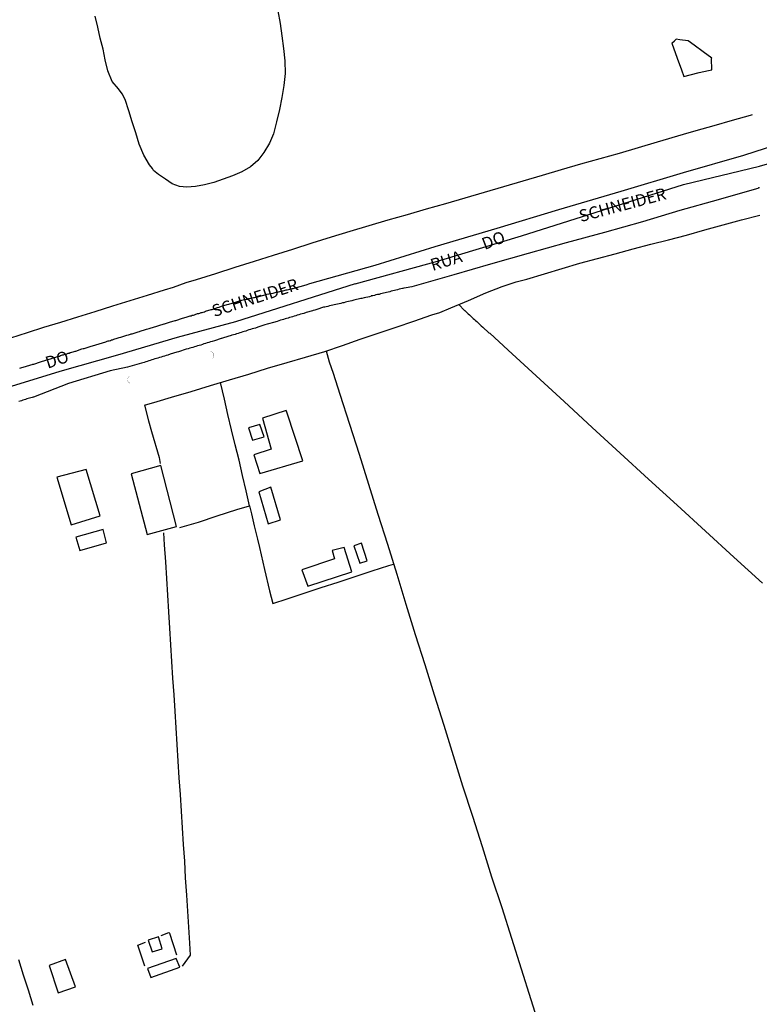
# Model space of a CAD drawing. Units: millimetres. Extents: x 181695 to 185553, y 1659319 to 1662640.
# Drawn here: x 184390 to 184544, y 1661940 to 1662146 of the extents above; entities that cross this region are included whole.
import ezdxf
from ezdxf.enums import TextEntityAlignment as Align

# ---------------------------------------------------------------- set-up
doc = ezdxf.new("R2010")
doc.units = ezdxf.units.MM
doc.header["$MEASUREMENT"] = 0
for name, color, linetype in [('V-ARROIO', 30, 'Continuous'), ('V-BUEIRO', 210, 'Continuous'), ('V-EDIFICACAO', 2, 'Continuous'), ('V-EIXO_DE_LOGRADOURO', 3, 'Continuous'), ('V-LOTE', 1, 'Continuous'), ('V-NOME_DOS_LOGRADOUROS', 7, 'Continuous'), ('V-QUADRA', 41, 'Continuous'), ('V-TESTADA', 5, 'Continuous')]:
    doc.layers.add(name, color=color, linetype=linetype)

# ---------------------------------------------------------------- blocks, each defined once
blk = doc.blocks.new('305')
at = {"color": 0, "linetype": 'ByBlock', "lineweight": -2, "const_width": 0.05}
blk.add_lwpolyline([(0.73, 0.39, 0.60863), (-0.73, 0.38)], format="xyb", dxfattribs=at)

msp = doc.modelspace()

# ---------------------------------------------------------------- linework, layer by layer
at = {"layer": 'V-ARROIO'}
msp.add_lwpolyline([(184443.7, 1662148.01), (184444.17, 1662145.39), (184444.53, 1662142.77), (184444.89, 1662140.15), (184445.15, 1662137.55), (184445.24, 1662134.95), (184444.93, 1662132.42), (184444.5, 1662129.89), (184444.03, 1662127.36), (184443.43, 1662124.83), (184442.77, 1662122.3), (184441.95, 1662120.38), (184440.79, 1662118.39), (184439.52, 1662116.73), (184438, 1662115.41), (184436.13, 1662114.36), (184434.24, 1662113.54), (184432.29, 1662112.79), (184430.32, 1662112.1), (184428.37, 1662111.64), (184426.5, 1662111.32), (184424.66, 1662111.18), (184423.1, 1662111.29), (184421.61, 1662111.87), (184420.18, 1662112.8), (184418.72, 1662113.82), (184417.71, 1662114.63), (184417.48, 1662115.02), (184416.85, 1662115.83), (184415.66, 1662117.82), (184414.73, 1662120.15), (184414, 1662122.48), (184413.27, 1662124.81), (184412.57, 1662127.14), (184411.78, 1662129.47), (184411.18, 1662130.66), (184410.35, 1662131.74), (184409.05, 1662133.26), (184408.15, 1662135.48), (184407.61, 1662137.76), (184407.2, 1662140.04), (184406.57, 1662142.32), (184406.08, 1662144.6), (184405.54, 1662146.88)], dxfattribs=at)
at = {"layer": 'V-EDIFICACAO'}
for points in [[(184440.48, 1662062.82), (184442.3, 1662056.38), (184438.64, 1662055.14), (184439.9, 1662051.28), (184448.88, 1662053.92), (184445.56, 1662064.09), (184445.46, 1662064.43), (184440.48, 1662062.82)], [(184437.57, 1662060.81), (184438.4, 1662058.24), (184440.81, 1662058.94), (184439.94, 1662061.52), (184437.57, 1662060.81)], [(184397.52, 1662050.49), (184400.52, 1662040.56), (184406.53, 1662042.39), (184403.66, 1662052.14), (184397.52, 1662050.49)], [(184419.25, 1662052.94), (184419.25, 1662052.94), (184413.06, 1662051.19), (184416.35, 1662038.51), (184422.53, 1662040.2), (184419.25, 1662052.94)], [(184442.24, 1662048.38), (184439.71, 1662047.46), (184441.68, 1662040.73), (184444.27, 1662041.6), (184442.24, 1662048.38), (184442.24, 1662048.38)], [(184401.49, 1662037.94), (184402.3, 1662035.18), (184407.91, 1662036.77), (184407.15, 1662039.58), (184401.49, 1662037.94)], [(184448.67, 1662031.14), (184449.94, 1662027.68), (184459.12, 1662030.72), (184457.56, 1662035.81), (184455.01, 1662035.14), (184455.55, 1662033.41), (184448.67, 1662031.14)], [(184461.15, 1662036.67), (184459.6, 1662036.16), (184460.82, 1662032.53), (184462.33, 1662033.01), (184461.15, 1662036.67)], [(184416.56, 1661953.68), (184417.42, 1661951.24), (184419.49, 1661951.88), (184418.73, 1661954.34), (184416.56, 1661953.68)], [(184399.32, 1661949.65), (184395.86, 1661948.39), (184397.8, 1661942.65), (184401.4, 1661943.91), (184399.32, 1661949.65)], [(184416.48, 1661947.78), (184417.13, 1661945.9), (184423.22, 1661948), (184422.44, 1661949.83), (184416.48, 1661947.78)]]:
    msp.add_lwpolyline(points, close=True, dxfattribs=at)
at = {"layer": 'V-EIXO_DE_LOGRADOURO'}
for points in [[(184459.87, 1662090.96), (184477.06, 1662095.7), (184494.61, 1662100.96), (184511.55, 1662106.34), (184528.49, 1662111.72), (184544.33, 1662115.51), (184559.92, 1662120.03), (184575.02, 1662124.8), (184584.87, 1662129.69), (184578.75, 1662146.68)], [(184459.87, 1662090.96), (184434.87, 1662082.98), (184422.63, 1662079.72), (184410.18, 1662076.05), (184398.15, 1662072.59), (184386.12, 1662068.92)]]:
    msp.add_lwpolyline(points, dxfattribs=at)
at = {"layer": 'V-LOTE'}
for points in [[(184526.04, 1662141.26), (184527.17, 1662138.14), (184528.03, 1662135.66), (184528.54, 1662134.3), (184529.89, 1662134.61), (184531.78, 1662135.1), (184533.71, 1662135.52), (184534.42, 1662135.7), (184534.35, 1662138.09), (184534.37, 1662138.13), (184532.56, 1662139.48), (184530.71, 1662140.87), (184529.43, 1662141.77), (184527.74, 1662141.98), (184526.96, 1662142.08)], [(184526.04, 1662141.26), (184526.58, 1662141.76), (184526.97, 1662142.08)], [(184421.9, 1662090.26), (184424.53, 1662091.18), (184426.69, 1662091.86), (184430.72, 1662093.11), (184434.75, 1662094.39), (184438.78, 1662095.67), (184442.81, 1662096.92), (184446.84, 1662098.2), (184450.87, 1662099.48), (184454.87, 1662100.76), (184458.79, 1662101.98), (184462.76, 1662103.12), (184466.76, 1662104.29), (184470.76, 1662105.46), (184474.79, 1662106.6), (184478.82, 1662107.74), (184482.85, 1662108.91), (184486.88, 1662110.1), (184490.91, 1662111.29), (184494.94, 1662112.48), (184498.97, 1662113.67), (184503, 1662114.86), (184507.03, 1662116.05), (184511.06, 1662117.16), (184515.09, 1662118.27), (184519.06, 1662119.44), (184523.03, 1662120.61), (184528.44, 1662122.2), (184531.15, 1662122.97), (184534.9, 1662124.02), (184538.68, 1662125.16), (184542.49, 1662126.24), (184542.88, 1662126.33)], [(184490.54, 1662090.36), (184493.51, 1662091.34), (184495.73, 1662091.9), (184499.42, 1662093.01), (184503.11, 1662094.12), (184506.8, 1662095.23), (184510.49, 1662096.23), (184514.21, 1662097.23), (184517.93, 1662098.23), (184521.65, 1662099.23), (184525.37, 1662100.17), (184529.11, 1662101.14), (184532.91, 1662102.22), (184536.74, 1662103.3), (184540.57, 1662104.3), (184544.4, 1662105.3)], [(184415.79, 1662065.53), (184418.46, 1662066.34), (184421.44, 1662067.21), (184425.57, 1662068.43), (184429.59, 1662069.65), (184433.61, 1662070.87), (184437.61, 1662072.07), (184441.55, 1662073.29), (184445.62, 1662074.45), (184449.48, 1662075.63), (184453.48, 1662076.79), (184457.23, 1662078.05), (184460.92, 1662079.33), (184464.65, 1662080.61), (184468.43, 1662081.87), (184472.14, 1662083.13), (184475.89, 1662084.43), (184477.53, 1662084.95), (184479.81, 1662085.9), (184483.52, 1662087.45), (184487.13, 1662089.04), (184490.54, 1662090.36)], [(184387.88, 1662079.67), (184391.34, 1662080.76), (184394.8, 1662081.85), (184398.32, 1662082.92), (184401.9, 1662084.05), (184405.54, 1662085.18), (184409.18, 1662086.31), (184412.8, 1662087.44), (184416.42, 1662088.57), (184420.02, 1662089.7), (184421.9, 1662090.26)], [(184481.51, 1662086.61), (184482.73, 1662085.38), (184482.77, 1662085.34), (184482.85, 1662085.26), (184482.98, 1662085.15), (184483.24, 1662084.89), (184483.5, 1662084.68), (184483.75, 1662084.42), (184484.01, 1662084.19), (184484.22, 1662083.97), (184484.54, 1662083.67), (184484.78, 1662083.5), (184485.03, 1662083.27), (184485.29, 1662083.03), (184485.57, 1662082.76), (184485.78, 1662082.59), (184485.99, 1662082.37), (184486.21, 1662082.14), (184486.55, 1662081.86), (184487.81, 1662080.67), (184487.98, 1662080.59), (184491.86, 1662077.04), (184497.67, 1662071.72), (184503.52, 1662066.32), (184509.37, 1662060.92), (184515.22, 1662055.52), (184521.19, 1662050.08), (184527.12, 1662044.64), (184533.05, 1662039.2), (184539.02, 1662033.76), (184544.95, 1662028.32)], [(184453.78, 1662076.89), (184454.44, 1662074.6), (184455.24, 1662072.23), (184456.66, 1662067.85), (184458.68, 1662061.59), (184460.7, 1662055.33), (184462.66, 1662049.05), (184464.62, 1662042.77), (184466.58, 1662036.49), (184468.54, 1662030.21), (184470.47, 1662023.91), (184472.4, 1662017.61), (184474.42, 1662011.31), (184476.35, 1662004.99), (184478.37, 1661998.65), (184480.35, 1661992.31), (184482.31, 1661985.97), (184484.37, 1661979.61), (184486.37, 1661973.25), (184488.37, 1661966.89), (184490.49, 1661960.51), (184492.51, 1661954.1), (184494.53, 1661947.69), (184496.55, 1661941.28), (184498.57, 1661934.87)], [(184423.21, 1662039.98), (184427.08, 1662041.11), (184431.04, 1662042.41), (184435.15, 1662043.73), (184437.77, 1662044.49), (184437.04, 1662047.67), (184436.31, 1662050.85), (184435.58, 1662054.03), (184434.76, 1662057.23), (184434.03, 1662060.41), (184433.27, 1662063.61), (184432.51, 1662066.81), (184431.69, 1662070.29)], [(184415.79, 1662065.53), (184416.65, 1662062.29), (184417.27, 1662060.04), (184418.85, 1662054.63), (184419.07, 1662053.37)], [(184437.77, 1662044.49), (184438.21, 1662042.83), (184438.74, 1662040.31), (184439.45, 1662037.52), (184439.85, 1662035.76), (184440.92, 1662031.21), (184441.96, 1662026.71), (184442.67, 1662024.09), (184445.67, 1662025.04), (184449.2, 1662026.24), (184452.77, 1662027.4), (184456.28, 1662028.56), (184459.83, 1662029.72), (184463.38, 1662030.88), (184466.91, 1662032.04), (184467.87, 1662032.31)], [(184423.78, 1661948.26), (184425.43, 1661950.53), (184425.29, 1661953.05), (184425.05, 1661956.38), (184424.85, 1661959.73), (184424.65, 1661963.08), (184424.39, 1661966.7), (184424.23, 1661970.19), (184423.97, 1661973.68), (184423.77, 1661977.17), (184423.57, 1661980.66), (184423.33, 1661984.15), (184423.09, 1661987.64), (184422.83, 1661991.13), (184422.65, 1661994.6), (184422.43, 1661998.07), (184422.21, 1662001.54), (184421.99, 1662005.01), (184421.77, 1662008.48), (184421.55, 1662011.95), (184421.33, 1662015.42), (184421.11, 1662018.89), (184420.89, 1662022.36), (184420.69, 1662025.85), (184420.47, 1662029.34), (184420.25, 1662032.83), (184420.03, 1662036.32), (184419.87, 1662038.88)], [(184419.29, 1661954.65), (184420.87, 1661955.27), (184421.03, 1661955.12), (184422.48, 1661950.6)], [(184415.92, 1661948.27), (184414.41, 1661952.6), (184416.05, 1661953.26)], [(184392.58, 1661940.02), (184391.56, 1661943.2), (184390.54, 1661946.38), (184389.52, 1661949.56)]]:
    msp.add_lwpolyline(points, dxfattribs=at)
at = {"layer": 'V-QUADRA'}
for points in [[(184389.73, 1662073.28), (184389.95, 1662073.34), (184390.2, 1662073.45), (184390.46, 1662073.51), (184390.67, 1662073.57), (184390.93, 1662073.64), (184391.14, 1662073.72), (184391.36, 1662073.79), (184391.61, 1662073.87), (184391.83, 1662073.92), (184392.08, 1662074), (184392.34, 1662074.07), (184392.51, 1662074.15), (184392.68, 1662074.15), (184392.7, 1662074.15), (184394.05, 1662074.62), (184394.32, 1662074.71), (184394.52, 1662074.75), (184394.77, 1662074.83), (184394.99, 1662074.9), (184395.01, 1662074.9), (184396.39, 1662075.35), (184396.69, 1662075.43), (184396.91, 1662075.5), (184397.16, 1662075.56), (184397.42, 1662075.65), (184397.63, 1662075.71), (184397.84, 1662075.82), (184398.02, 1662075.84), (184398.23, 1662075.92), (184398.49, 1662075.99), (184398.7, 1662076.07), (184398.91, 1662076.12), (184399.17, 1662076.2), (184399.38, 1662076.26), (184399.6, 1662076.33), (184399.83, 1662076.41), (184400.07, 1662076.46), (184400.28, 1662076.54), (184400.45, 1662076.58), (184400.66, 1662076.65), (184400.88, 1662076.71), (184401.13, 1662076.8), (184401.35, 1662076.84), (184401.5, 1662076.87), (184402.71, 1662077.31), (184403.01, 1662077.4), (184403.23, 1662077.44), (184403.42, 1662077.48), (184404.68, 1662077.91), (184404.97, 1662077.99), (184405.19, 1662078.06), (184405.45, 1662078.14), (184405.66, 1662078.21), (184405.87, 1662078.27), (184406.13, 1662078.34), (184406.32, 1662078.42), (184406.56, 1662078.48), (184406.81, 1662078.55), (184407.03, 1662078.61), (184407.28, 1662078.7), (184407.28, 1662078.7), (184407.54, 1662078.76), (184407.75, 1662078.83), (184408.01, 1662078.91), (184408.22, 1662078.98), (184408.44, 1662079.02), (184408.69, 1662079.1), (184408.91, 1662079.19), (184409.16, 1662079.25), (184409.42, 1662079.36), (184409.63, 1662079.4), (184409.89, 1662079.49), (184410.1, 1662079.57), (184410.31, 1662079.62), (184410.55, 1662079.7), (184410.78, 1662079.77), (184410.89, 1662079.79), (184412.11, 1662080.17), (184412.45, 1662080.26), (184412.66, 1662080.34), (184412.88, 1662080.39), (184413.06, 1662080.47), (184413.22, 1662080.49), (184413.24, 1662080.5), (184414.5, 1662080.9), (184414.77, 1662080.98), (184414.93, 1662081.03), (184415.14, 1662081.09), (184415.35, 1662081.15), (184415.61, 1662081.24), (184415.82, 1662081.32), (184416.04, 1662081.37), (184416.27, 1662081.45), (184416.51, 1662081.52), (184416.76, 1662081.58), (184417.02, 1662081.67), (184417.23, 1662081.73), (184417.49, 1662081.81), (184417.7, 1662081.88), (184417.91, 1662081.94), (184418.17, 1662082.03), (184418.38, 1662082.09), (184418.6, 1662082.14), (184418.81, 1662082.22), (184419.02, 1662082.26), (184419.24, 1662082.35), (184419.49, 1662082.43), (184419.71, 1662082.48), (184419.96, 1662082.56), (184420.03, 1662082.59), (184421.24, 1662082.97), (184421.52, 1662083.05), (184421.76, 1662083.14), (184422.01, 1662083.2), (184422.23, 1662083.25), (184422.38, 1662083.27), (184423.76, 1662083.72), (184424.06, 1662083.8), (184424.28, 1662083.86), (184424.53, 1662083.95), (184424.75, 1662084.01), (184424.96, 1662084.1), (184425.13, 1662084.14), (184425.34, 1662084.21), (184425.56, 1662084.27), (184425.81, 1662084.36), (184426.03, 1662084.4), (184426.28, 1662084.48), (184426.54, 1662084.57), (184426.73, 1662084.63), (184426.92, 1662084.7), (184427.18, 1662084.76), (184427.39, 1662084.83), (184427.63, 1662084.91), (184427.86, 1662084.97), (184428.08, 1662085.02), (184428.33, 1662085.1), (184428.55, 1662085.19), (184428.8, 1662085.27), (184429.06, 1662085.34), (184429.27, 1662085.4), (184429.53, 1662085.49), (184429.74, 1662085.55), (184429.96, 1662085.59), (184429.98, 1662085.6), (184431.11, 1662085.96), (184431.4, 1662086.06), (184431.58, 1662086.11), (184431.79, 1662086.19), (184431.9, 1662086.24), (184433.11, 1662086.58), (184433.43, 1662086.68), (184433.67, 1662086.75), (184433.93, 1662086.83), (184434.14, 1662086.9), (184434.35, 1662086.96), (184434.61, 1662087.02), (184434.82, 1662087.09), (184435.04, 1662087.15), (184435.29, 1662087.22), (184435.48, 1662087.28), (184435.48, 1662087.28), (184435.72, 1662087.37), (184435.98, 1662087.45), (184436.19, 1662087.52), (184436.45, 1662087.58), (184436.7, 1662087.66), (184436.91, 1662087.66), (184437.17, 1662087.73), (184437.38, 1662087.75), (184437.6, 1662087.84), (184437.85, 1662087.88), (184438.07, 1662087.92), (184438.32, 1662087.99), (184438.58, 1662088.05), (184438.79, 1662088.09), (184439.05, 1662088.16), (184439.26, 1662088.22), (184439.48, 1662088.24), (184439.71, 1662088.31), (184440.76, 1662088.56), (184441.08, 1662088.65), (184441.31, 1662088.73), (184441.38, 1662088.74), (184442.68, 1662089.01), (184442.93, 1662089.07), (184443.11, 1662089.1), (184443.36, 1662089.16), (184443.62, 1662089.22), (184443.83, 1662089.27), (184444.09, 1662089.33), (184444.3, 1662089.4), (184444.52, 1662089.46), (184444.77, 1662089.5), (184444.98, 1662089.54), (184445.2, 1662089.61), (184445.45, 1662089.67), (184445.67, 1662089.71), (184445.92, 1662089.76), (184446.18, 1662089.84), (184446.39, 1662089.88), (184446.65, 1662089.95), (184446.86, 1662089.99), (184447.08, 1662090.01), (184449.61, 1662090.71), (184450.4, 1662090.99), (184464, 1662094.86), (184476.58, 1662098.73), (184489.5, 1662102.6), (184502.42, 1662106.47), (184515.45, 1662110.34), (184528.48, 1662114.21), (184541.06, 1662117.85), (184556.59, 1662122.88)], [(184544.37, 1662111.02), (184544.17, 1662110.98), (184543.98, 1662110.89), (184543.74, 1662110.8), (184535.73, 1662108.47), (184527.72, 1662106.25), (184519.88, 1662103.92), (184511.93, 1662101.7), (184503.98, 1662099.48), (184496.03, 1662097.26), (184488.13, 1662095.04), (184480.46, 1662092.82), (184471.69, 1662090.34), (184470.51, 1662090.07), (184470.05, 1662090.06), (184469.83, 1662089.97), (184469.75, 1662089.95), (184469.41, 1662089.86), (184469.07, 1662089.8), (184468.72, 1662089.71), (184468.38, 1662089.63), (184468.04, 1662089.54), (184467.7, 1662089.46), (184467.4, 1662089.37), (184467.06, 1662089.29), (184466.76, 1662089.2), (184466.42, 1662089.12), (184466.12, 1662089.05), (184465.78, 1662088.99), (184465.48, 1662088.9), (184465.14, 1662088.82), (184464.84, 1662088.73), (184464.5, 1662088.69), (184464.2, 1662088.6), (184463.86, 1662088.52), (184463.56, 1662088.43), (184463.22, 1662088.41), (184463.19, 1662088.39), (184462.83, 1662088.22), (184461.72, 1662088.01), (184461.21, 1662087.88), (184461.06, 1662087.84), (184459.59, 1662087.49), (184459.12, 1662087.37), (184458.78, 1662087.28), (184458.48, 1662087.24), (184458.14, 1662087.15), (184457.84, 1662087.07), (184457.5, 1662086.98), (184457.2, 1662086.94), (184456.85, 1662086.85), (184456.51, 1662086.77), (184456.17, 1662086.68), (184455.83, 1662086.6), (184455.49, 1662086.55), (184455.15, 1662086.47), (184454.81, 1662086.38), (184454.46, 1662086.3), (184454.12, 1662086.21), (184453.78, 1662086.15), (184453.48, 1662086.08), (184453.25, 1662086.02), (184451.86, 1662085.59), (184451.39, 1662085.45), (184451.05, 1662085.34), (184450.9, 1662085.32), (184449.6, 1662084.91), (184449.1, 1662084.76), (184448.78, 1662084.68), (184448.44, 1662084.57), (184448.1, 1662084.46), (184447.76, 1662084.36), (184447.42, 1662084.25), (184447.12, 1662084.14), (184446.78, 1662084.06), (184446.48, 1662083.97), (184446.14, 1662083.86), (184445.84, 1662083.76), (184445.5, 1662083.67), (184445.2, 1662083.59), (184444.86, 1662083.5), (184444.56, 1662083.39), (184444.22, 1662083.31), (184443.92, 1662083.2), (184443.58, 1662083.08), (184443.28, 1662082.99), (184443.04, 1662082.93), (184441.48, 1662082.48), (184440.99, 1662082.35), (184439.52, 1662081.84), (184439.01, 1662081.69), (184438.67, 1662081.58), (184438.32, 1662081.5), (184437.98, 1662081.37), (184437.64, 1662081.28), (184437.3, 1662081.17), (184437, 1662081.07), (184436.66, 1662080.96), (184436.36, 1662080.88), (184436.02, 1662080.79), (184435.72, 1662080.66), (184435.38, 1662080.58), (184435.08, 1662080.47), (184434.74, 1662080.36), (184434.44, 1662080.28), (184434.1, 1662080.17), (184433.95, 1662080.13), (184432.35, 1662079.64), (184431.88, 1662079.51), (184431.81, 1662079.49), (184430.42, 1662079.04), (184429.96, 1662078.89), (184429.61, 1662078.78), (184429.61, 1662078.78), (184429.27, 1662078.7), (184428.93, 1662078.59), (184428.59, 1662078.48), (184428.25, 1662078.36), (184427.91, 1662078.27), (184427.56, 1662078.14), (184427.22, 1662078.06), (184426.88, 1662077.95), (184426.54, 1662077.84), (184426.24, 1662077.76), (184425.9, 1662077.63), (184425.6, 1662077.55), (184425.26, 1662077.46), (184424.96, 1662077.35), (184424.62, 1662077.27), (184424.55, 1662077.25), (184422.95, 1662076.73), (184422.55, 1662076.61), (184421.2, 1662076.2), (184420.69, 1662076.05), (184420.35, 1662075.92), (184420.01, 1662075.82), (184419.67, 1662075.73), (184419.32, 1662075.62), (184418.98, 1662075.52), (184418.64, 1662075.41), (184418.3, 1662075.3), (184418, 1662075.22), (184417.66, 1662075.11), (184417.36, 1662075.03), (184417.02, 1662074.92), (184416.72, 1662074.81), (184416.38, 1662074.71), (184416.08, 1662074.62), (184415.74, 1662074.51), (184415.44, 1662074.43), (184415.2, 1662074.35), (184412.25, 1662073.53), (184408.66, 1662072.72), (184399.94, 1662070.11), (184392.64, 1662067.21), (184392.57, 1662067.21), (184392.34, 1662067.17), (184392.04, 1662067.08), (184391.78, 1662067), (184391.48, 1662066.92), (184391.23, 1662066.85), (184390.93, 1662066.74), (184390.67, 1662066.68), (184390.37, 1662066.59), (184390.12, 1662066.49), (184389.86, 1662066.42), (184389.56, 1662066.34)]]:
    msp.add_lwpolyline(points, dxfattribs=at)
at = {"layer": 'V-TESTADA'}
for points in [[(184421.9, 1662090.26), (184424.53, 1662091.18), (184426.69, 1662091.86), (184430.72, 1662093.11), (184434.75, 1662094.39), (184438.78, 1662095.67), (184442.81, 1662096.92), (184446.84, 1662098.2), (184450.87, 1662099.48), (184454.87, 1662100.76), (184458.79, 1662101.98), (184462.76, 1662103.12), (184466.76, 1662104.29), (184470.76, 1662105.46), (184474.79, 1662106.6), (184478.82, 1662107.74), (184482.85, 1662108.91), (184486.88, 1662110.1), (184490.91, 1662111.29), (184494.94, 1662112.48), (184498.97, 1662113.67), (184503, 1662114.86), (184507.03, 1662116.05), (184511.06, 1662117.16), (184515.09, 1662118.27), (184519.06, 1662119.44), (184523.03, 1662120.61), (184528.44, 1662122.2), (184531.15, 1662122.97), (184534.9, 1662124.02), (184538.68, 1662125.16), (184542.49, 1662126.24), (184542.88, 1662126.33)], [(184490.54, 1662090.36), (184493.51, 1662091.34), (184495.73, 1662091.9), (184499.42, 1662093.01), (184503.11, 1662094.12), (184506.8, 1662095.23), (184510.49, 1662096.23), (184514.21, 1662097.23), (184517.93, 1662098.23), (184521.65, 1662099.23), (184525.37, 1662100.17), (184529.11, 1662101.14), (184532.91, 1662102.22), (184536.74, 1662103.3), (184540.57, 1662104.3), (184544.4, 1662105.3)], [(184415.79, 1662065.53), (184418.46, 1662066.34), (184421.44, 1662067.21), (184425.57, 1662068.43), (184429.59, 1662069.65), (184433.61, 1662070.87), (184437.61, 1662072.07), (184441.55, 1662073.29), (184445.62, 1662074.45), (184449.48, 1662075.63), (184453.48, 1662076.79), (184457.23, 1662078.05), (184460.92, 1662079.33), (184464.65, 1662080.61), (184468.43, 1662081.87), (184472.14, 1662083.13), (184475.89, 1662084.43), (184477.53, 1662084.95), (184479.81, 1662085.9), (184483.52, 1662087.45), (184487.13, 1662089.04), (184490.54, 1662090.36)], [(184387.88, 1662079.67), (184391.34, 1662080.76), (184394.8, 1662081.85), (184398.32, 1662082.92), (184401.9, 1662084.05), (184405.54, 1662085.18), (184409.18, 1662086.31), (184412.8, 1662087.44), (184416.42, 1662088.57), (184420.02, 1662089.7), (184421.9, 1662090.26)]]:
    msp.add_lwpolyline(points, dxfattribs=at)

# ---------------------------------------------------------------- block references
at = {"layer": 'V-BUEIRO', "rotation": 286}
msp.add_blockref('305', (184429.5, 1662075.96), dxfattribs=at)
at = {"layer": 'V-BUEIRO', "xscale": 0.999997800538717, "yscale": 0.999997800538717, "zscale": 0.999997800538717, "rotation": 95}
msp.add_blockref('305', (184413.12, 1662070.91), dxfattribs=at)

# ---------------------------------------------------------------- texts
at = {"layer": 'V-NOME_DOS_LOGRADOUROS'}
for s, rotation, p in [('SCHNEIDER', 15, (184507.22, 1662103.08)), ('DO', 21, (184487.19, 1662097.28)), ('RUA', 17, (184476.26, 1662092.87)), ('SCHNEIDER', 18, (184430.63, 1662083.23)), ('DO', 18, (184395.83, 1662072.43))]:
    msp.add_text(s, height=2.5, rotation=rotation, dxfattribs=at).set_placement(p, align=Align.BOTTOM_LEFT)

doc.saveas('drawing.dxf')
